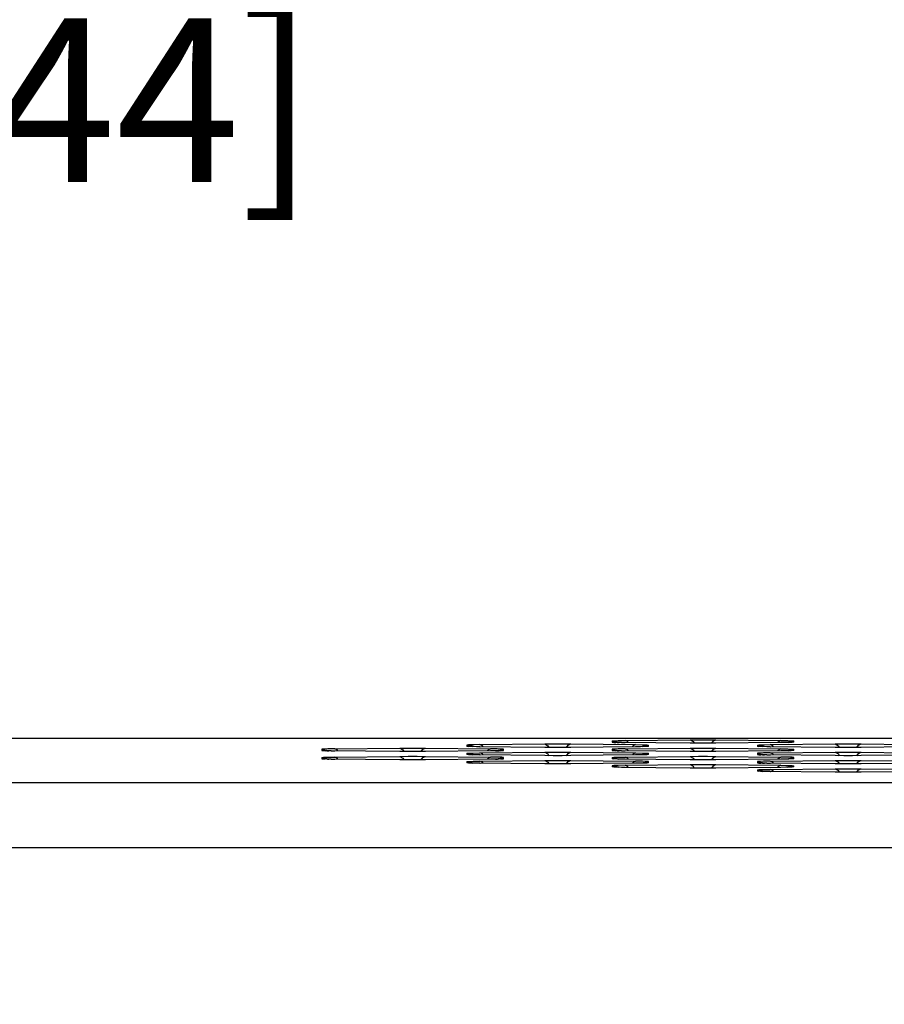
# Model space of a CAD drawing. Units: inches. Extents: x 0.7 to 21.3, y 0.5 to 16.
# Drawn here: x 3.9 to 4.5, y 4.7 to 5.3 of the extents above; entities that cross this region are included whole.
import ezdxf

# ---------------------------------------------------------------- set-up
doc = ezdxf.new("R2010")
doc.units = ezdxf.units.IN
doc.header["$LTSCALE"] = 1.21
doc.header["$MEASUREMENT"] = 0
doc.layers.get('0').update_dxf_attribs({"linetype": 'CONTINUOUS'})
doc.layers.add('DRIVEN_DIMS', color=7, linetype='CONTINUOUS')
doc.dimstyles.new('DIMSTYLE_1', dxfattribs={"dimtxt": 0.1, "dimasz": 0.1875, "dimexe": 0.125, "dimexo": 0.0625, "dimgap": 0.1, "dimtad": 0, "dimtih": 1, "dimtoh": 1, "dimdec": 1, "dimlfac": 0.5, "dimzin": 4, "dimdsep": 46, "dimtxsty": 'STANDARD', "dimblk": '_FILLED', "dimblk1": '_FILLED', "dimblk2": '_FILLED', "dimcen": 0.09, "dimadec": 0, "dimazin": 0, "dimtp": 0.001, "dimtm": 0.001, "dimtfac": 1, "dimtdec": 1, "dimtofl": 0, "dimtmove": 0, "dimatfit": 3, "dimldrblk": '_FILLED', "dimfxl": 1, "dimtolj": 1, "dimtzin": 4, "dimarcsym": 0})

# ---------------------------------------------------------------- blocks, each defined once
blk = doc.blocks.new('_FILLED')
at = {"color": 0, "linetype": 'BYBLOCK'}
blk.add_solid([(0, 0), (-1, 0.1667), (-1, -0.1667)], dxfattribs=at)
blk = doc.blocks.new('*D0')
at = {"layer": 'DRIVEN_DIMS', "color": 7, "linetype": 'CONTINUOUS'}
for p, q in [((2.60663, 4.21856), (2.60663, 5.57284)), ((5.48065, 4.28027), (5.48065, 5.57284)), ((2.60663, 5.44784), (3.64364, 5.44784)), ((5.48065, 5.44784), (4.44364, 5.44784))]:
    blk.add_line(p, q, dxfattribs=at)
at = {"layer": 'DRIVEN_DIMS', "color": 7, "linetype": 'CONTINUOUS', "xscale": 0.1875, "yscale": 0.1875, "zscale": 0.1875, "rotation": 180}
blk.add_blockref('_FILLED', (2.60663, 5.44784), dxfattribs=at)
at = {"layer": 'DRIVEN_DIMS', "color": 7, "linetype": 'CONTINUOUS', "xscale": 0.1875, "yscale": 0.1875, "zscale": 0.1875}
blk.add_blockref('_FILLED', (5.48065, 5.44784), dxfattribs=at)
at = {"layer": 'DRIVEN_DIMS', "color": 7, "linetype": 'CONTINUOUS', "insert": (3.94364, 5.49784), "char_height": 0.1, "width": 0.6, "attachment_point": 2, "line_spacing_factor": 0.9}
blk.add_mtext('36.5\\P[1.44]', dxfattribs=at)
blk = doc.blocks.new('*D3')
at = {"layer": 'DRIVEN_DIMS', "color": 7, "linetype": 'CONTINUOUS'}
for p, q in [((2.25624, 4.81352), (2.25624, 5.94784)), ((5.83104, 4.84314), (5.83104, 5.94784)), ((2.25624, 5.82284), (3.64364, 5.82284)), ((5.83104, 5.82284), (4.44364, 5.82284))]:
    blk.add_line(p, q, dxfattribs=at)
at = {"layer": 'DRIVEN_DIMS', "color": 7, "linetype": 'CONTINUOUS', "xscale": 0.1875, "yscale": 0.1875, "zscale": 0.1875, "rotation": 180}
blk.add_blockref('_FILLED', (2.25624, 5.82284), dxfattribs=at)
at = {"layer": 'DRIVEN_DIMS', "color": 7, "linetype": 'CONTINUOUS', "xscale": 0.1875, "yscale": 0.1875, "zscale": 0.1875}
blk.add_blockref('_FILLED', (5.83104, 5.82284), dxfattribs=at)
at = {"layer": 'DRIVEN_DIMS', "color": 7, "linetype": 'CONTINUOUS', "insert": (3.94364, 5.87284), "char_height": 0.1, "width": 0.6, "attachment_point": 2, "line_spacing_factor": 0.9}
blk.add_mtext('45.4\\P[1.79]', dxfattribs=at)

msp = doc.modelspace()

# ---------------------------------------------------------------- linework, layer by layer
at = {"color": 7, "linetype": 'CONTINUOUS'}
for p, q in [((2.4137, 4.90847), (5.67359, 4.90847)), ((4.21557, 4.90438), (4.21463, 4.90429)), ((4.21463, 4.90429), (4.21463, 4.90349)), ((4.21558, 4.90339), (4.21463, 4.90349)), ((4.21558, 4.90329), (4.21463, 4.90349)), ((4.21832, 4.90446), (4.21557, 4.90438)), ((4.21641, 4.90337), (4.21558, 4.90339)), ((4.21677, 4.90336), (4.21641, 4.90337)), ((4.21831, 4.90331), (4.21772, 4.90333)), ((4.21891, 4.9033), (4.21831, 4.90331)), ((4.2225, 4.90453), (4.21832, 4.90446)), ((4.2225, 4.90325), (4.22033, 4.90328)), ((4.2225, 4.90453), (4.26215, 4.90493)), ((4.22403, 4.90385), (4.2225, 4.90453)), ((4.22448, 4.90323), (4.22403, 4.90385)), ((4.26215, 4.90493), (4.26729, 4.90496)), ((4.26729, 4.90496), (4.27275, 4.90496)), ((4.27275, 4.90496), (4.27789, 4.90493)), ((4.27533, 4.90283), (4.27635, 4.90425)), ((4.27635, 4.90425), (4.27789, 4.90493)), ((4.27789, 4.90493), (4.31754, 4.90453)), ((4.30321, 4.90681), (4.30321, 4.90601)), ((4.30321, 4.90601), (4.30415, 4.90591)), ((4.30417, 4.90581), (4.30321, 4.90601)), ((4.30415, 4.90591), (4.30535, 4.90588)), ((4.3063, 4.90585), (4.3064, 4.90585)), ((4.3064, 4.90585), (4.30691, 4.90583)), ((4.30689, 4.90698), (4.31108, 4.90705)), ((4.30691, 4.90583), (4.30749, 4.90582)), ((4.30892, 4.9058), (4.31108, 4.90577)), ((4.31108, 4.90705), (4.35073, 4.90745)), ((4.31262, 4.90637), (4.31108, 4.90705)), ((4.31108, 4.90577), (4.31117, 4.90577)), ((4.31307, 4.90575), (4.31262, 4.90637)), ((4.32058, 4.90329), (4.31746, 4.90325)), ((4.31754, 4.90453), (4.32173, 4.90446)), ((4.32187, 4.90332), (4.32058, 4.90329)), ((4.32173, 4.90331), (4.32058, 4.90329)), ((4.32173, 4.90446), (4.32447, 4.90438)), ((4.32234, 4.90333), (4.32173, 4.90331)), ((4.32183, 4.90332), (4.32235, 4.90367)), ((4.32293, 4.90335), (4.32234, 4.90333)), ((4.32235, 4.90367), (4.32541, 4.90429)), ((4.32447, 4.90339), (4.32372, 4.90337)), ((4.32447, 4.90438), (4.32541, 4.90429)), ((4.32541, 4.90349), (4.32447, 4.90339)), ((4.32541, 4.90349), (4.32541, 4.90429)), ((4.35073, 4.90745), (4.35587, 4.90748)), ((4.35587, 4.90748), (4.36134, 4.90748)), ((4.36134, 4.90748), (4.36647, 4.90745)), ((4.36392, 4.90535), (4.36494, 4.90677)), ((4.36494, 4.90677), (4.36647, 4.90745)), ((4.36647, 4.90745), (4.40613, 4.90705)), ((4.40612, 4.90577), (4.36648, 4.90537)), ((4.39179, 4.90429), (4.39179, 4.90349)), ((4.39275, 4.90329), (4.39179, 4.90349)), ((4.39274, 4.90339), (4.39179, 4.90349)), ((4.39357, 4.90337), (4.39274, 4.90339)), ((4.39393, 4.90336), (4.39357, 4.90337)), ((4.39548, 4.90331), (4.39488, 4.90333)), ((4.39548, 4.90446), (4.39966, 4.90453)), ((4.39607, 4.9033), (4.39548, 4.90331)), ((4.39967, 4.90325), (4.3975, 4.90328)), ((4.39966, 4.90453), (4.43932, 4.90493)), ((4.4012, 4.90385), (4.39966, 4.90453)), ((4.40165, 4.90323), (4.4012, 4.90385)), ((4.40916, 4.90581), (4.40604, 4.90577)), ((4.40604, 4.90577), (4.40612, 4.90577)), ((4.40613, 4.90705), (4.41031, 4.90698)), ((4.41046, 4.90584), (4.40916, 4.90581)), ((4.41031, 4.90583), (4.40916, 4.90581)), ((4.41031, 4.90698), (4.41305, 4.9069)), ((4.41092, 4.90585), (4.41031, 4.90583)), ((4.41042, 4.90584), (4.41093, 4.90619)), ((4.41151, 4.90586), (4.41092, 4.90585)), ((4.41093, 4.90619), (4.414, 4.90681)), ((4.41305, 4.90591), (4.41231, 4.90589)), ((4.41305, 4.9069), (4.414, 4.90681)), ((4.414, 4.90601), (4.41305, 4.90591)), ((4.414, 4.90601), (4.414, 4.90681)), ((4.43932, 4.90493), (4.44445, 4.90496)), ((4.44445, 4.90496), (4.44992, 4.90496)), ((4.44992, 4.90496), (4.45506, 4.90493)), ((4.4525, 4.90283), (4.45352, 4.90425)), ((4.45352, 4.90425), (4.45506, 4.90493)), ((4.45506, 4.90493), (4.49471, 4.90453)), ((4.12699, 4.90186), (4.12604, 4.90177)), ((4.12604, 4.90177), (4.12604, 4.90097)), ((4.12604, 4.90097), (4.12699, 4.90088)), ((4.127, 4.90077), (4.12604, 4.90097)), ((4.12974, 4.90194), (4.12699, 4.90186)), ((4.12699, 4.90088), (4.12818, 4.90084)), ((4.12913, 4.90081), (4.12924, 4.90081)), ((4.12924, 4.90081), (4.12974, 4.90079)), ((4.13391, 4.90201), (4.12974, 4.90194)), ((4.12974, 4.90079), (4.13032, 4.90078)), ((4.13175, 4.90076), (4.13392, 4.90073)), ((4.13391, 4.90201), (4.17357, 4.90241)), ((4.13545, 4.90134), (4.13391, 4.90201)), ((4.13391, 4.89697), (4.17357, 4.89737)), ((4.13392, 4.90073), (4.134, 4.90073)), ((4.1359, 4.90071), (4.13545, 4.90134)), ((4.17357, 4.90241), (4.1787, 4.90244)), ((4.17357, 4.89737), (4.1787, 4.8974)), ((4.1787, 4.90244), (4.18417, 4.90244)), ((4.1787, 4.8974), (4.18417, 4.8974)), ((4.18417, 4.90244), (4.18931, 4.90241)), ((4.18417, 4.8974), (4.18931, 4.89737)), ((4.18675, 4.90031), (4.18777, 4.90173)), ((4.18777, 4.90173), (4.18931, 4.90241)), ((4.18777, 4.8967), (4.18931, 4.89737)), ((4.18931, 4.90241), (4.22896, 4.90201)), ((4.22896, 4.90073), (4.18931, 4.90033)), ((4.18931, 4.89737), (4.22896, 4.89697)), ((4.21463, 4.89925), (4.21463, 4.89845)), ((4.21558, 4.89836), (4.21463, 4.89845)), ((4.21558, 4.89826), (4.21463, 4.89845)), ((4.21641, 4.89833), (4.21558, 4.89836)), ((4.21677, 4.89832), (4.21641, 4.89833)), ((4.21831, 4.89827), (4.21772, 4.89829)), ((4.21831, 4.89942), (4.2225, 4.89949)), ((4.21891, 4.89826), (4.21831, 4.89827)), ((4.2225, 4.89821), (4.22033, 4.89824)), ((4.2225, 4.90325), (4.22258, 4.90325)), ((4.2225, 4.89949), (4.26215, 4.89989)), ((4.22403, 4.89882), (4.2225, 4.89949)), ((4.2225, 4.89821), (4.22258, 4.89821)), ((4.22448, 4.89819), (4.22403, 4.89882)), ((4.232, 4.90077), (4.22888, 4.90073)), ((4.22888, 4.90073), (4.22896, 4.90073)), ((4.23314, 4.90194), (4.22896, 4.90201)), ((4.23329, 4.9008), (4.232, 4.90077)), ((4.232, 4.90077), (4.23239, 4.90078)), ((4.23239, 4.90078), (4.23314, 4.90079)), ((4.23314, 4.90079), (4.23434, 4.90083)), ((4.23325, 4.9008), (4.23376, 4.90115)), ((4.23376, 4.90115), (4.23683, 4.90177)), ((4.23514, 4.90085), (4.23517, 4.90085)), ((4.23517, 4.90085), (4.23589, 4.90088)), ((4.23589, 4.90088), (4.23683, 4.90097)), ((4.23683, 4.90097), (4.23683, 4.90177)), ((4.26215, 4.89989), (4.26729, 4.89992)), ((4.26729, 4.89992), (4.27275, 4.89992)), ((4.27275, 4.89992), (4.27789, 4.89989)), ((4.27533, 4.8978), (4.27635, 4.89922)), ((4.27635, 4.89922), (4.27789, 4.89989)), ((4.27789, 4.89989), (4.31754, 4.89949)), ((4.31754, 4.90325), (4.2779, 4.90285)), ((4.31754, 4.89821), (4.2779, 4.89781)), ((4.30415, 4.90186), (4.30321, 4.90177)), ((4.30321, 4.90177), (4.30321, 4.90097)), ((4.30321, 4.90097), (4.30415, 4.90088)), ((4.30417, 4.90077), (4.30321, 4.90097)), ((4.3069, 4.90194), (4.30415, 4.90186)), ((4.30415, 4.90088), (4.30535, 4.90084)), ((4.3063, 4.90081), (4.3064, 4.90081)), ((4.3064, 4.90081), (4.30691, 4.90079)), ((4.31108, 4.90201), (4.3069, 4.90194)), ((4.30691, 4.90079), (4.30749, 4.90078)), ((4.30892, 4.90076), (4.31108, 4.90073)), ((4.31108, 4.90201), (4.35073, 4.90241)), ((4.31262, 4.90134), (4.31108, 4.90201)), ((4.31108, 4.90073), (4.31117, 4.90073)), ((4.31108, 4.89697), (4.35073, 4.89737)), ((4.31307, 4.90071), (4.31262, 4.90134)), ((4.31746, 4.90325), (4.31754, 4.90325)), ((4.32058, 4.89825), (4.31746, 4.89821)), ((4.31746, 4.89821), (4.31754, 4.89821)), ((4.31754, 4.89949), (4.32173, 4.89942)), ((4.32187, 4.89828), (4.32058, 4.89825)), ((4.32173, 4.89827), (4.32058, 4.89825)), ((4.32173, 4.89942), (4.32447, 4.89934)), ((4.32234, 4.89829), (4.32173, 4.89827)), ((4.32183, 4.89828), (4.32235, 4.89863)), ((4.32293, 4.89831), (4.32234, 4.89829)), ((4.32235, 4.89863), (4.32541, 4.89925)), ((4.32447, 4.89836), (4.32372, 4.89833)), ((4.32447, 4.89934), (4.32541, 4.89925)), ((4.32541, 4.89845), (4.32447, 4.89836)), ((4.32541, 4.89845), (4.32541, 4.89925)), ((4.35073, 4.90241), (4.35587, 4.90244)), ((4.35073, 4.89737), (4.35587, 4.8974)), ((4.35587, 4.90244), (4.36134, 4.90244)), ((4.35587, 4.8974), (4.36134, 4.8974)), ((4.36134, 4.90244), (4.36647, 4.90241)), ((4.36134, 4.8974), (4.36647, 4.89737)), ((4.36392, 4.90031), (4.36494, 4.90173)), ((4.36494, 4.90173), (4.36647, 4.90241)), ((4.36494, 4.8967), (4.36647, 4.89737)), ((4.36647, 4.90241), (4.40613, 4.90201)), ((4.36647, 4.89737), (4.40613, 4.89697)), ((4.40612, 4.90073), (4.36648, 4.90033)), ((4.39274, 4.89934), (4.39179, 4.89925)), ((4.39179, 4.89925), (4.39179, 4.89845)), ((4.39179, 4.89845), (4.39274, 4.89836)), ((4.39275, 4.89826), (4.39179, 4.89845)), ((4.39549, 4.89943), (4.39274, 4.89934)), ((4.39274, 4.89836), (4.39393, 4.89832)), ((4.39488, 4.89829), (4.39499, 4.89829)), ((4.39499, 4.89829), (4.39549, 4.89827)), ((4.39966, 4.89949), (4.39549, 4.89943)), ((4.39549, 4.89827), (4.39607, 4.89826)), ((4.3975, 4.89824), (4.39967, 4.89821)), ((4.39966, 4.89949), (4.43932, 4.89989)), ((4.4012, 4.89882), (4.39966, 4.89949)), ((4.39967, 4.90325), (4.39975, 4.90325)), ((4.39967, 4.89821), (4.39975, 4.89821)), ((4.40165, 4.89819), (4.4012, 4.89882)), ((4.40916, 4.90077), (4.40604, 4.90073)), ((4.40604, 4.90073), (4.40612, 4.90073)), ((4.40613, 4.90201), (4.41031, 4.90194)), ((4.41046, 4.9008), (4.40916, 4.90077)), ((4.41031, 4.90079), (4.40916, 4.90077)), ((4.41031, 4.90194), (4.41305, 4.90186)), ((4.41092, 4.90081), (4.41031, 4.90079)), ((4.41042, 4.9008), (4.41093, 4.90115)), ((4.41151, 4.90083), (4.41092, 4.90081)), ((4.41093, 4.90115), (4.414, 4.90177)), ((4.41305, 4.90087), (4.41231, 4.90085)), ((4.41305, 4.90186), (4.414, 4.90177)), ((4.414, 4.90097), (4.41305, 4.90087)), ((4.414, 4.90097), (4.414, 4.90177)), ((4.43932, 4.89989), (4.44445, 4.89992)), ((4.44445, 4.89992), (4.44992, 4.89992)), ((4.44992, 4.89992), (4.45506, 4.89989)), ((4.4525, 4.8978), (4.45352, 4.89922)), ((4.45352, 4.89922), (4.45506, 4.89989)), ((4.49471, 4.90325), (4.45506, 4.90285)), ((4.45506, 4.89989), (4.49471, 4.89949)), ((4.49471, 4.89821), (4.45506, 4.89781)), ((4.12604, 4.89673), (4.12604, 4.89593)), ((4.12604, 4.89593), (4.12699, 4.89584)), ((4.127, 4.89574), (4.12604, 4.89593)), ((4.12699, 4.89584), (4.12818, 4.8958)), ((4.12913, 4.89577), (4.12924, 4.89577)), ((4.12924, 4.89577), (4.12974, 4.89575)), ((4.12973, 4.89691), (4.13391, 4.89697)), ((4.12974, 4.89575), (4.13032, 4.89574)), ((4.13175, 4.89572), (4.13392, 4.89569)), ((4.13545, 4.8963), (4.13391, 4.89697)), ((4.13392, 4.89569), (4.134, 4.89569)), ((4.1359, 4.89567), (4.13545, 4.8963)), ((4.18675, 4.89528), (4.18777, 4.8967)), ((4.22896, 4.89569), (4.18931, 4.89529)), ((4.21463, 4.89421), (4.21463, 4.89341)), ((4.21558, 4.89332), (4.21463, 4.89341)), ((4.21558, 4.89322), (4.21463, 4.89341)), ((4.21641, 4.89329), (4.21558, 4.89332)), ((4.21677, 4.89328), (4.21641, 4.89329)), ((4.21831, 4.89323), (4.21772, 4.89325)), ((4.21831, 4.89439), (4.2225, 4.89445)), ((4.21891, 4.89322), (4.21831, 4.89323)), ((4.2225, 4.89317), (4.22033, 4.8932)), ((4.2225, 4.89445), (4.26215, 4.89485)), ((4.22403, 4.89378), (4.2225, 4.89445)), ((4.2225, 4.89317), (4.22258, 4.89317)), ((4.22448, 4.89315), (4.22403, 4.89378)), ((4.232, 4.89573), (4.22888, 4.89569)), ((4.22888, 4.89569), (4.22896, 4.89569)), ((4.23314, 4.89691), (4.22896, 4.89697)), ((4.23329, 4.89576), (4.232, 4.89573)), ((4.232, 4.89573), (4.23239, 4.89574)), ((4.23239, 4.89574), (4.23314, 4.89575)), ((4.23314, 4.89575), (4.23434, 4.89579)), ((4.23325, 4.89576), (4.23376, 4.89611)), ((4.23376, 4.89611), (4.23683, 4.89673)), ((4.23514, 4.89581), (4.23517, 4.89581)), ((4.23517, 4.89581), (4.23589, 4.89584)), ((4.23589, 4.89584), (4.23683, 4.89593)), ((4.23683, 4.89593), (4.23683, 4.89673)), ((4.26215, 4.89485), (4.26729, 4.89488)), ((4.26729, 4.89488), (4.27275, 4.89488)), ((4.27275, 4.89488), (4.27789, 4.89485)), ((4.27533, 4.89276), (4.27635, 4.89418)), ((4.27635, 4.89418), (4.27789, 4.89485)), ((4.27789, 4.89485), (4.31754, 4.89445)), ((4.31754, 4.89317), (4.2779, 4.89277)), ((4.30321, 4.89673), (4.30321, 4.89593)), ((4.30416, 4.89584), (4.30321, 4.89593)), ((4.30417, 4.89574), (4.30321, 4.89593)), ((4.30415, 4.89178), (4.30321, 4.89169)), ((4.30321, 4.89169), (4.30321, 4.89089)), ((4.3069, 4.89187), (4.30415, 4.89178)), ((4.30499, 4.89581), (4.30416, 4.89584)), ((4.30535, 4.8958), (4.30499, 4.89581)), ((4.30689, 4.89575), (4.3063, 4.89577)), ((4.30689, 4.89691), (4.31108, 4.89697)), ((4.30749, 4.89574), (4.30689, 4.89575)), ((4.31108, 4.89193), (4.3069, 4.89187)), ((4.31108, 4.89569), (4.30892, 4.89572)), ((4.31262, 4.8963), (4.31108, 4.89697)), ((4.31108, 4.89569), (4.31117, 4.89569)), ((4.31108, 4.89193), (4.35073, 4.89233)), ((4.31262, 4.89126), (4.31108, 4.89193)), ((4.31307, 4.89567), (4.31262, 4.8963)), ((4.31307, 4.89063), (4.31262, 4.89126)), ((4.32058, 4.89321), (4.31746, 4.89317)), ((4.31746, 4.89317), (4.31754, 4.89317)), ((4.32172, 4.89439), (4.31754, 4.89445)), ((4.32187, 4.89324), (4.32058, 4.89321)), ((4.32173, 4.89323), (4.32058, 4.89321)), ((4.32234, 4.89325), (4.32173, 4.89323)), ((4.32183, 4.89324), (4.32235, 4.89359)), ((4.32293, 4.89327), (4.32234, 4.89325)), ((4.32235, 4.89359), (4.32541, 4.89421)), ((4.32447, 4.89332), (4.32372, 4.89329)), ((4.32541, 4.89341), (4.32447, 4.89332)), ((4.32541, 4.89341), (4.32541, 4.89421)), ((4.35073, 4.89233), (4.35587, 4.89236)), ((4.35587, 4.89236), (4.36134, 4.89236)), ((4.36134, 4.89236), (4.36647, 4.89233)), ((4.36392, 4.89528), (4.36494, 4.8967)), ((4.36392, 4.89024), (4.36494, 4.89166)), ((4.36494, 4.89166), (4.36647, 4.89233)), ((4.36647, 4.89233), (4.40613, 4.89193)), ((4.40612, 4.89569), (4.36648, 4.89529)), ((4.39274, 4.8943), (4.39179, 4.89421)), ((4.39179, 4.89421), (4.39179, 4.89341)), ((4.39179, 4.89341), (4.39274, 4.89332)), ((4.39275, 4.89322), (4.39179, 4.89341)), ((4.39549, 4.89439), (4.39274, 4.8943)), ((4.39274, 4.89332), (4.39393, 4.89328)), ((4.39488, 4.89325), (4.39499, 4.89325)), ((4.39499, 4.89325), (4.39549, 4.89323)), ((4.39966, 4.89445), (4.39549, 4.89439)), ((4.39549, 4.89323), (4.39607, 4.89322)), ((4.3975, 4.8932), (4.39967, 4.89317)), ((4.39966, 4.89445), (4.43932, 4.89485)), ((4.4012, 4.89378), (4.39966, 4.89445)), ((4.39967, 4.89317), (4.39975, 4.89317)), ((4.40165, 4.89315), (4.4012, 4.89378)), ((4.40916, 4.89573), (4.40604, 4.89569)), ((4.40604, 4.89569), (4.40612, 4.89569)), ((4.4103, 4.89691), (4.40613, 4.89697)), ((4.40613, 4.89193), (4.41031, 4.89187)), ((4.41046, 4.89576), (4.40916, 4.89573)), ((4.41031, 4.89575), (4.40916, 4.89573)), ((4.41092, 4.89577), (4.41031, 4.89575)), ((4.41031, 4.89187), (4.41305, 4.89178)), ((4.41042, 4.89576), (4.41093, 4.89611)), ((4.41151, 4.89579), (4.41092, 4.89577)), ((4.41093, 4.89611), (4.414, 4.89673)), ((4.41093, 4.89107), (4.414, 4.89169)), ((4.41305, 4.89584), (4.41231, 4.89581)), ((4.414, 4.89593), (4.41305, 4.89584)), ((4.41305, 4.89178), (4.414, 4.89169)), ((4.414, 4.89593), (4.414, 4.89673)), ((4.414, 4.89089), (4.414, 4.89169)), ((4.43932, 4.89485), (4.44445, 4.89488)), ((4.44445, 4.89488), (4.44992, 4.89488)), ((4.44992, 4.89488), (4.45506, 4.89485)), ((4.4525, 4.89276), (4.45352, 4.89418)), ((4.45352, 4.89418), (4.45506, 4.89485)), ((4.45506, 4.89485), (4.49471, 4.89445)), ((4.49471, 4.89317), (4.45506, 4.89277)), ((4.30416, 4.8908), (4.30321, 4.89089)), ((4.30417, 4.8907), (4.30321, 4.89089)), ((4.30499, 4.89077), (4.30416, 4.8908)), ((4.30535, 4.89076), (4.30499, 4.89077)), ((4.30689, 4.89071), (4.3063, 4.89073)), ((4.30749, 4.8907), (4.30689, 4.89071)), ((4.31108, 4.89065), (4.30892, 4.89068)), ((4.31108, 4.89065), (4.31117, 4.89065)), ((4.40612, 4.89065), (4.36648, 4.89025)), ((4.39179, 4.88917), (4.39179, 4.88837)), ((4.39274, 4.88828), (4.39179, 4.88837)), ((4.39275, 4.88818), (4.39179, 4.88837)), ((4.39357, 4.88825), (4.39274, 4.88828)), ((4.39393, 4.88824), (4.39357, 4.88825)), ((4.39548, 4.88819), (4.39488, 4.88821)), ((4.39548, 4.88935), (4.39966, 4.88941)), ((4.39607, 4.88818), (4.39548, 4.88819)), ((4.39967, 4.88813), (4.3975, 4.88816)), ((4.39966, 4.88941), (4.43932, 4.88981)), ((4.4012, 4.88874), (4.39966, 4.88941)), ((4.39967, 4.88813), (4.39975, 4.88813)), ((4.40165, 4.88811), (4.4012, 4.88874)), ((4.40916, 4.89069), (4.40604, 4.89065)), ((4.40604, 4.89065), (4.40612, 4.89065)), ((4.41046, 4.89072), (4.40916, 4.89069)), ((4.41031, 4.89071), (4.40916, 4.89069)), ((4.41092, 4.89073), (4.41031, 4.89071)), ((4.41042, 4.89072), (4.41093, 4.89107)), ((4.41151, 4.89075), (4.41092, 4.89073)), ((4.41305, 4.8908), (4.41231, 4.89077)), ((4.414, 4.89089), (4.41305, 4.8908)), ((4.43932, 4.88981), (4.44445, 4.88984)), ((4.44445, 4.88984), (4.44992, 4.88984)), ((4.44992, 4.88984), (4.45506, 4.88981)), ((4.4525, 4.88772), (4.45352, 4.88914)), ((4.45352, 4.88914), (4.45506, 4.88981)), ((4.45506, 4.88981), (4.49471, 4.88941)), ((4.49471, 4.88813), (4.45506, 4.88773)), ((5.64629, 4.88118), (2.44099, 4.88118)), ((2.44099, 4.84181), (5.64629, 4.84181))]:
    msp.add_line(p, q, dxfattribs=at)
for points in [[(4.21463, 4.90429), (4.21756, 4.90372), (4.21819, 4.90332)], [(4.26215, 4.90285), (4.22033, 4.90328), (4.21891, 4.9033), (4.21772, 4.90333), (4.21677, 4.90336), (4.21607, 4.90338), (4.21568, 4.9034), (4.21561, 4.90341)], [(4.26215, 4.90493), (4.26404, 4.9039), (4.2646, 4.90284)], [(4.30321, 4.90681), (4.30416, 4.9069), (4.30689, 4.90698)], [(4.30321, 4.90681), (4.30614, 4.90624), (4.30677, 4.90584)], [(4.35073, 4.90537), (4.30892, 4.9058), (4.30749, 4.90582), (4.3063, 4.90585), (4.30535, 4.90588), (4.30465, 4.9059), (4.30426, 4.90592), (4.30419, 4.90593)], [(4.31754, 4.90453), (4.31565, 4.9035), (4.31551, 4.90323)], [(4.32436, 4.9034), (4.32443, 4.90341), (4.32424, 4.9034), (4.32372, 4.90337), (4.32293, 4.90335), (4.32187, 4.90332)], [(4.35073, 4.90745), (4.35263, 4.90642), (4.35318, 4.90536)], [(4.36648, 4.90537), (4.36134, 4.90534), (4.35587, 4.90534), (4.35073, 4.90537)], [(4.39179, 4.90429), (4.39274, 4.90438), (4.39548, 4.90446)], [(4.39179, 4.90429), (4.39473, 4.90372), (4.39535, 4.90332)], [(4.43931, 4.90285), (4.3975, 4.90328), (4.39607, 4.9033), (4.39488, 4.90333), (4.39393, 4.90336), (4.39324, 4.90338), (4.39284, 4.9034), (4.39277, 4.90341)], [(4.40613, 4.90705), (4.40423, 4.90602), (4.40409, 4.90575)], [(4.41294, 4.90592), (4.41301, 4.90593), (4.41283, 4.90592), (4.41231, 4.90589), (4.41151, 4.90586), (4.41046, 4.90584)], [(4.43932, 4.90493), (4.44121, 4.9039), (4.44176, 4.90284)], [(4.12604, 4.90177), (4.12898, 4.9012), (4.1296, 4.9008)], [(4.17356, 4.90033), (4.13175, 4.90076), (4.13032, 4.90078), (4.12913, 4.90081), (4.12818, 4.90084), (4.12749, 4.90086), (4.12709, 4.90088), (4.12702, 4.90089)], [(4.18931, 4.90033), (4.18417, 4.9003), (4.1787, 4.9003), (4.17356, 4.90033)], [(4.17357, 4.90241), (4.17546, 4.90138), (4.17601, 4.90032)], [(4.17357, 4.89737), (4.17546, 4.89634), (4.17601, 4.89528)], [(4.21463, 4.89925), (4.21558, 4.89934), (4.21831, 4.89942)], [(4.21463, 4.89925), (4.21756, 4.89868), (4.21819, 4.89828)], [(4.26215, 4.89781), (4.22033, 4.89824), (4.21891, 4.89826), (4.21772, 4.89829), (4.21677, 4.89832), (4.21607, 4.89834), (4.21568, 4.89836), (4.21561, 4.89837)], [(4.22896, 4.90201), (4.22707, 4.90098), (4.22693, 4.90071)], [(4.23683, 4.90177), (4.23589, 4.90186), (4.23314, 4.90194)], [(4.23577, 4.90088), (4.23585, 4.90089), (4.23566, 4.90088), (4.23514, 4.90085), (4.23434, 4.90083), (4.23329, 4.9008)], [(4.2779, 4.90285), (4.27276, 4.90282), (4.26729, 4.90282), (4.26215, 4.90285)], [(4.26215, 4.89989), (4.26404, 4.89886), (4.2646, 4.8978)], [(4.2779, 4.89781), (4.27276, 4.89778), (4.26729, 4.89778), (4.26215, 4.89781)], [(4.30321, 4.90177), (4.30614, 4.9012), (4.30677, 4.9008)], [(4.35073, 4.90033), (4.30892, 4.90076), (4.30749, 4.90078), (4.3063, 4.90081), (4.30535, 4.90084), (4.30465, 4.90086), (4.30426, 4.90088), (4.30419, 4.90089)], [(4.31754, 4.89949), (4.31565, 4.89846), (4.31551, 4.89819)], [(4.32436, 4.89836), (4.32443, 4.89837), (4.32424, 4.89836), (4.32372, 4.89833), (4.32293, 4.89831), (4.32187, 4.89828)], [(4.35073, 4.90241), (4.35263, 4.90138), (4.35318, 4.90032)], [(4.36648, 4.90033), (4.36134, 4.9003), (4.35587, 4.9003), (4.35073, 4.90033)], [(4.35073, 4.89737), (4.35263, 4.89634), (4.35318, 4.89528)], [(4.39179, 4.89925), (4.39473, 4.89868), (4.39535, 4.89828)], [(4.43931, 4.89781), (4.3975, 4.89824), (4.39607, 4.89826), (4.39488, 4.89829), (4.39393, 4.89832), (4.39324, 4.89834), (4.39284, 4.89836), (4.39277, 4.89837)], [(4.40613, 4.90201), (4.40423, 4.90098), (4.40409, 4.90071)], [(4.41294, 4.90088), (4.41301, 4.90089), (4.41283, 4.90088), (4.41231, 4.90085), (4.41151, 4.90083), (4.41046, 4.9008)], [(4.45506, 4.90285), (4.44992, 4.90282), (4.44445, 4.90282), (4.43931, 4.90285)], [(4.45506, 4.89781), (4.44992, 4.89778), (4.44445, 4.89778), (4.43931, 4.89781)], [(4.43932, 4.89989), (4.44121, 4.89886), (4.44176, 4.8978)], [(4.12604, 4.89673), (4.12699, 4.89682), (4.12973, 4.89691)], [(4.12604, 4.89673), (4.12898, 4.89616), (4.1296, 4.89576)], [(4.17356, 4.89529), (4.13175, 4.89572), (4.13032, 4.89574), (4.12913, 4.89577), (4.12818, 4.8958), (4.12749, 4.89582), (4.12709, 4.89584), (4.12702, 4.89585)], [(4.18931, 4.89529), (4.18417, 4.89526), (4.1787, 4.89526), (4.17356, 4.89529)], [(4.21463, 4.89421), (4.21558, 4.8943), (4.21831, 4.89439)], [(4.21463, 4.89421), (4.21756, 4.89364), (4.21819, 4.89324)], [(4.26215, 4.89277), (4.22033, 4.8932), (4.21891, 4.89322), (4.21772, 4.89325), (4.21677, 4.89328), (4.21607, 4.8933), (4.21568, 4.89332), (4.21561, 4.89333)], [(4.22896, 4.89697), (4.22707, 4.89594), (4.22693, 4.89567)], [(4.23683, 4.89673), (4.23589, 4.89682), (4.23314, 4.89691)], [(4.23577, 4.89584), (4.23585, 4.89585), (4.23566, 4.89584), (4.23514, 4.89581), (4.23434, 4.89579), (4.23329, 4.89576)], [(4.26215, 4.89485), (4.26404, 4.89382), (4.2646, 4.89276)], [(4.2779, 4.89277), (4.27276, 4.89274), (4.26729, 4.89274), (4.26215, 4.89277)], [(4.30321, 4.89673), (4.30416, 4.89682), (4.30689, 4.89691)], [(4.30321, 4.89673), (4.30614, 4.89616), (4.30677, 4.89576)], [(4.30321, 4.89169), (4.30614, 4.89112), (4.30677, 4.89072)], [(4.35073, 4.89529), (4.30892, 4.89572), (4.30749, 4.89574), (4.3063, 4.89577), (4.30535, 4.8958), (4.30465, 4.89582), (4.30426, 4.89584), (4.30419, 4.89585)], [(4.31754, 4.89445), (4.31565, 4.89342), (4.31551, 4.89315)], [(4.32541, 4.89421), (4.32447, 4.8943), (4.32172, 4.89439)], [(4.32436, 4.89332), (4.32443, 4.89333), (4.32424, 4.89332), (4.32372, 4.89329), (4.32293, 4.89327), (4.32187, 4.89324)], [(4.36648, 4.89529), (4.36134, 4.89526), (4.35587, 4.89526), (4.35073, 4.89529)], [(4.35073, 4.89233), (4.35263, 4.8913), (4.35318, 4.89024)], [(4.39179, 4.89421), (4.39473, 4.89364), (4.39535, 4.89324)], [(4.43931, 4.89277), (4.3975, 4.8932), (4.39607, 4.89322), (4.39488, 4.89325), (4.39393, 4.89328), (4.39324, 4.8933), (4.39284, 4.89332), (4.39277, 4.89333)], [(4.40613, 4.89697), (4.40423, 4.89594), (4.40409, 4.89567)], [(4.40613, 4.89193), (4.40423, 4.8909), (4.40409, 4.89063)], [(4.414, 4.89673), (4.41305, 4.89682), (4.4103, 4.89691)], [(4.41294, 4.89584), (4.41301, 4.89585), (4.41283, 4.89584), (4.41231, 4.89581), (4.41151, 4.89579), (4.41046, 4.89576)], [(4.45506, 4.89277), (4.44992, 4.89274), (4.44445, 4.89274), (4.43931, 4.89277)], [(4.43932, 4.89485), (4.44121, 4.89382), (4.44176, 4.89276)], [(4.35073, 4.89025), (4.30892, 4.89068), (4.30749, 4.8907), (4.3063, 4.89073), (4.30535, 4.89076), (4.30465, 4.89078), (4.30426, 4.8908), (4.30419, 4.89081)], [(4.36648, 4.89025), (4.36134, 4.89022), (4.35587, 4.89022), (4.35073, 4.89025)], [(4.39179, 4.88917), (4.39274, 4.88926), (4.39548, 4.88935)], [(4.39179, 4.88917), (4.39473, 4.8886), (4.39535, 4.8882)], [(4.43931, 4.88773), (4.3975, 4.88816), (4.39607, 4.88818), (4.39488, 4.88821), (4.39393, 4.88824), (4.39324, 4.88826), (4.39284, 4.88828), (4.39277, 4.88829)], [(4.41294, 4.8908), (4.41301, 4.89081), (4.41283, 4.8908), (4.41231, 4.89077), (4.41151, 4.89075), (4.41046, 4.89072)], [(4.45506, 4.88773), (4.44992, 4.8877), (4.44445, 4.8877), (4.43931, 4.88773)], [(4.43932, 4.88981), (4.44121, 4.88878), (4.44176, 4.88772)]]:
    msp.add_lwpolyline(points, dxfattribs=at)

# ---------------------------------------------------------------- dimensions: what is measured, and where the dimension line sits
at = {"layer": 'DRIVEN_DIMS', "color": 7, "linetype": 'CONTINUOUS'}
for base, p1, p2, picture, middle in [((5.83104, 5.82284), (2.25624, 4.75102), (5.83104, 4.78064), '*D3', (4.04364, 5.74784)), ((5.48065, 5.44784), (2.60663, 4.15606), (5.48065, 4.21777), '*D0', (4.04364, 5.37284))]:
    dim = msp.add_linear_dim(base=base, p1=p1, p2=p2, text='<>\\P[]', dimstyle='DIMSTYLE_1', dxfattribs=at)
    dim.commit()
    dim.dimension.update_dxf_attribs({"geometry": picture, "text_midpoint": middle, "dimtype": 160})

doc.saveas('drawing.dxf')
